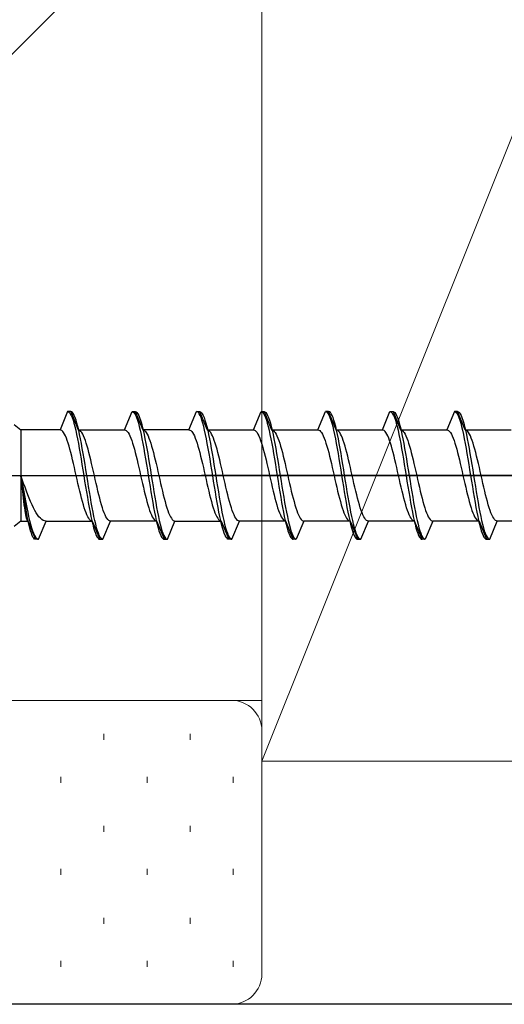
# Model space of a CAD drawing. Extents: x 0 to 1050, y 0 to 1583.
# Drawn here: x 126 to 141, y 1315 to 1348 of the extents above; entities that cross this region are included whole.
import ezdxf

# ---------------------------------------------------------------- set-up
doc = ezdxf.new("R2010")
doc.units = 0
for name, color, linetype, lineweight in [('YKK_11E', 7, 'CONTINUOUS', 13), ('YKK_13', 4, 'CONTINUOUS', 30), ('YSS_K', 3, 'CONTINUOUS', 13)]:
    doc.layers.add(name, color=color, linetype=linetype, lineweight=lineweight)

msp = doc.modelspace()

# ---------------------------------------------------------------- linework, layer by layer
at = {"layer": 'YKK_11E', "color": 4, "linetype": 'ByBlock', "lineweight": -2, "ltscale": 0.5}
msp.add_line((183.7, 1315.398), (116.5, 1315.398), dxfattribs=at)
at = {"layer": 'YKK_13', "linetype": 'ByBlock', "lineweight": -2, "ltscale": 0.5}
for p, q in [((127.113, 1334.898), (126.864, 1334.298)), ((127.113, 1334.898), (127.142, 1334.89)), ((127.213, 1334.898), (127.113, 1334.898)), ((127.142, 1334.89), (127.172, 1334.866)), ((127.172, 1334.866), (127.201, 1334.827)), ((127.201, 1334.827), (127.231, 1334.772)), ((127.242, 1334.89), (127.213, 1334.898)), ((127.213, 1334.898), (127.462, 1334.298)), ((127.231, 1334.772), (127.26, 1334.702)), ((127.272, 1334.866), (127.242, 1334.89)), ((127.301, 1334.827), (127.272, 1334.866)), ((127.331, 1334.772), (127.301, 1334.827)), ((127.36, 1334.702), (127.331, 1334.772)), ((128.984, 1334.298), (129.233, 1334.898)), ((129.233, 1334.898), (129.333, 1334.898)), ((129.233, 1334.898), (129.262, 1334.89)), ((129.262, 1334.89), (129.292, 1334.866)), ((129.292, 1334.866), (129.321, 1334.827)), ((129.321, 1334.827), (129.351, 1334.772)), ((129.333, 1334.898), (129.582, 1334.298)), ((129.333, 1334.898), (129.362, 1334.89)), ((129.351, 1334.772), (129.38, 1334.702)), ((129.362, 1334.89), (129.392, 1334.866)), ((129.392, 1334.866), (129.421, 1334.827)), ((129.421, 1334.827), (129.451, 1334.772)), ((129.451, 1334.772), (129.48, 1334.702)), ((131.104, 1334.298), (131.353, 1334.898)), ((131.382, 1334.89), (131.353, 1334.898)), ((131.353, 1334.898), (131.453, 1334.898)), ((131.412, 1334.866), (131.382, 1334.89)), ((131.441, 1334.827), (131.412, 1334.866)), ((131.471, 1334.772), (131.441, 1334.827)), ((131.453, 1334.898), (131.482, 1334.89)), ((131.453, 1334.898), (131.702, 1334.298)), ((131.5, 1334.702), (131.471, 1334.772)), ((131.482, 1334.89), (131.512, 1334.866)), ((131.512, 1334.866), (131.541, 1334.827)), ((131.541, 1334.827), (131.571, 1334.772)), ((131.571, 1334.772), (131.6, 1334.702)), ((133.224, 1334.298), (133.473, 1334.898)), ((133.473, 1334.898), (133.573, 1334.898)), ((133.473, 1334.898), (133.502, 1334.89)), ((133.502, 1334.89), (133.532, 1334.866)), ((133.532, 1334.866), (133.561, 1334.827)), ((133.561, 1334.827), (133.591, 1334.772)), ((133.573, 1334.898), (133.822, 1334.298)), ((133.573, 1334.898), (133.602, 1334.89)), ((133.591, 1334.772), (133.62, 1334.702)), ((133.602, 1334.89), (133.632, 1334.866)), ((133.632, 1334.866), (133.661, 1334.827)), ((133.661, 1334.827), (133.691, 1334.772)), ((133.691, 1334.772), (133.72, 1334.702)), ((135.344, 1334.298), (135.593, 1334.898)), ((135.693, 1334.898), (135.593, 1334.898)), ((135.593, 1334.898), (135.622, 1334.89)), ((135.622, 1334.89), (135.652, 1334.866)), ((135.652, 1334.866), (135.681, 1334.827)), ((135.681, 1334.827), (135.711, 1334.772)), ((135.942, 1334.298), (135.693, 1334.898)), ((135.722, 1334.89), (135.693, 1334.898)), ((135.711, 1334.772), (135.74, 1334.702)), ((135.752, 1334.866), (135.722, 1334.89)), ((135.781, 1334.827), (135.752, 1334.866)), ((135.811, 1334.772), (135.781, 1334.827)), ((135.84, 1334.702), (135.811, 1334.772)), ((137.464, 1334.298), (137.713, 1334.898)), ((137.713, 1334.898), (137.813, 1334.898)), ((137.713, 1334.898), (137.742, 1334.89)), ((137.742, 1334.89), (137.772, 1334.866)), ((137.772, 1334.866), (137.801, 1334.827)), ((137.801, 1334.827), (137.831, 1334.772)), ((137.813, 1334.898), (138.062, 1334.298)), ((137.813, 1334.898), (137.842, 1334.89)), ((137.831, 1334.772), (137.86, 1334.702)), ((137.842, 1334.89), (137.872, 1334.866)), ((137.872, 1334.866), (137.901, 1334.827)), ((137.901, 1334.827), (137.931, 1334.772)), ((137.931, 1334.772), (137.96, 1334.702)), ((139.833, 1334.898), (139.584, 1334.298)), ((139.933, 1334.898), (139.833, 1334.898)), ((139.833, 1334.898), (139.862, 1334.89)), ((139.862, 1334.89), (139.892, 1334.866)), ((139.892, 1334.866), (139.921, 1334.827)), ((139.921, 1334.827), (139.951, 1334.772)), ((140.182, 1334.298), (139.933, 1334.898)), ((139.933, 1334.898), (139.962, 1334.89)), ((139.951, 1334.772), (139.98, 1334.702)), ((139.962, 1334.89), (139.992, 1334.866)), ((139.992, 1334.866), (140.021, 1334.827)), ((140.021, 1334.827), (140.051, 1334.772)), ((140.051, 1334.772), (140.08, 1334.702)), ((125.35, 1334.473), (125.573, 1334.298)), ((127.26, 1334.702), (127.29, 1334.617)), ((127.29, 1334.617), (127.319, 1334.519)), ((127.319, 1334.519), (127.349, 1334.407)), ((127.349, 1334.407), (127.378, 1334.283)), ((127.39, 1334.617), (127.36, 1334.702)), ((127.419, 1334.519), (127.39, 1334.617)), ((127.449, 1334.407), (127.419, 1334.519)), ((127.478, 1334.283), (127.449, 1334.407)), ((129.38, 1334.702), (129.41, 1334.617)), ((129.41, 1334.617), (129.439, 1334.519)), ((129.439, 1334.519), (129.469, 1334.407)), ((129.469, 1334.407), (129.498, 1334.283)), ((129.48, 1334.702), (129.51, 1334.617)), ((129.51, 1334.617), (129.539, 1334.519)), ((129.539, 1334.519), (129.569, 1334.407)), ((129.569, 1334.407), (129.598, 1334.283)), ((131.53, 1334.617), (131.5, 1334.702)), ((131.559, 1334.519), (131.53, 1334.617)), ((131.589, 1334.407), (131.559, 1334.519)), ((131.618, 1334.283), (131.589, 1334.407)), ((131.6, 1334.702), (131.63, 1334.617)), ((131.63, 1334.617), (131.659, 1334.519)), ((131.659, 1334.519), (131.689, 1334.407)), ((131.689, 1334.407), (131.718, 1334.283)), ((133.62, 1334.702), (133.65, 1334.617)), ((133.65, 1334.617), (133.679, 1334.519)), ((133.679, 1334.519), (133.709, 1334.407)), ((133.709, 1334.407), (133.738, 1334.283)), ((133.72, 1334.702), (133.75, 1334.617)), ((133.75, 1334.617), (133.779, 1334.519)), ((133.779, 1334.519), (133.809, 1334.407)), ((133.809, 1334.407), (133.838, 1334.283)), ((135.74, 1334.702), (135.77, 1334.617)), ((135.77, 1334.617), (135.799, 1334.519)), ((135.799, 1334.519), (135.829, 1334.407)), ((135.829, 1334.407), (135.858, 1334.283)), ((135.87, 1334.617), (135.84, 1334.702)), ((135.899, 1334.519), (135.87, 1334.617)), ((135.929, 1334.407), (135.899, 1334.519)), ((135.958, 1334.283), (135.929, 1334.407)), ((137.86, 1334.702), (137.89, 1334.617)), ((137.89, 1334.617), (137.919, 1334.519)), ((137.919, 1334.519), (137.949, 1334.407)), ((137.949, 1334.407), (137.978, 1334.283)), ((137.96, 1334.702), (137.99, 1334.617)), ((137.99, 1334.617), (138.019, 1334.519)), ((138.019, 1334.519), (138.049, 1334.407)), ((138.049, 1334.407), (138.078, 1334.283)), ((139.98, 1334.702), (140.01, 1334.617)), ((140.01, 1334.617), (140.039, 1334.519)), ((140.039, 1334.519), (140.069, 1334.407)), ((140.069, 1334.407), (140.098, 1334.283)), ((140.08, 1334.702), (140.11, 1334.617)), ((140.11, 1334.617), (140.139, 1334.519)), ((140.139, 1334.519), (140.169, 1334.407)), ((140.169, 1334.407), (140.198, 1334.283)), ((126.864, 1334.298), (125.573, 1334.298)), ((125.573, 1334.298), (125.573, 1331.298)), ((126.894, 1334.293), (126.864, 1334.298)), ((126.923, 1334.276), (126.894, 1334.293)), ((126.953, 1334.247), (126.923, 1334.276)), ((126.982, 1334.208), (126.953, 1334.247)), ((127.012, 1334.158), (126.982, 1334.208)), ((127.041, 1334.097), (127.012, 1334.158)), ((127.071, 1334.027), (127.041, 1334.097)), ((127.378, 1334.283), (127.407, 1334.148)), ((127.407, 1334.148), (127.437, 1334.003)), ((127.491, 1334.293), (127.462, 1334.298)), ((127.462, 1334.298), (128.984, 1334.298)), ((127.507, 1334.148), (127.478, 1334.283)), ((127.52, 1334.276), (127.491, 1334.293)), ((127.537, 1334.003), (127.507, 1334.148)), ((127.55, 1334.247), (127.52, 1334.276)), ((127.579, 1334.208), (127.55, 1334.247)), ((127.609, 1334.158), (127.579, 1334.208)), ((127.638, 1334.097), (127.609, 1334.158)), ((127.668, 1334.027), (127.638, 1334.097)), ((128.984, 1334.298), (129.014, 1334.293)), ((129.014, 1334.293), (129.043, 1334.276)), ((129.043, 1334.276), (129.073, 1334.247)), ((129.073, 1334.247), (129.102, 1334.208)), ((129.102, 1334.208), (129.132, 1334.158)), ((129.132, 1334.158), (129.161, 1334.097)), ((129.161, 1334.097), (129.191, 1334.027)), ((129.498, 1334.283), (129.527, 1334.148)), ((129.527, 1334.148), (129.557, 1334.003)), ((129.582, 1334.298), (129.611, 1334.293)), ((131.104, 1334.298), (129.582, 1334.298)), ((129.598, 1334.283), (129.627, 1334.148)), ((129.611, 1334.293), (129.64, 1334.276)), ((129.627, 1334.148), (129.657, 1334.003)), ((129.64, 1334.276), (129.67, 1334.247)), ((129.67, 1334.247), (129.699, 1334.208)), ((129.699, 1334.208), (129.729, 1334.158)), ((129.729, 1334.158), (129.758, 1334.097)), ((129.758, 1334.097), (129.788, 1334.027)), ((131.104, 1334.298), (131.134, 1334.293)), ((131.134, 1334.293), (131.163, 1334.276)), ((131.163, 1334.276), (131.193, 1334.247)), ((131.193, 1334.247), (131.222, 1334.208)), ((131.222, 1334.208), (131.252, 1334.158)), ((131.252, 1334.158), (131.281, 1334.097)), ((131.281, 1334.097), (131.311, 1334.027)), ((131.647, 1334.148), (131.618, 1334.283)), ((131.677, 1334.003), (131.647, 1334.148)), ((131.702, 1334.298), (133.224, 1334.298)), ((131.731, 1334.293), (131.702, 1334.298)), ((131.718, 1334.283), (131.747, 1334.148)), ((131.76, 1334.276), (131.731, 1334.293)), ((131.747, 1334.148), (131.777, 1334.003)), ((131.79, 1334.247), (131.76, 1334.276)), ((131.819, 1334.208), (131.79, 1334.247)), ((131.849, 1334.158), (131.819, 1334.208)), ((131.878, 1334.097), (131.849, 1334.158)), ((131.908, 1334.027), (131.878, 1334.097)), ((133.224, 1334.298), (133.254, 1334.293)), ((133.254, 1334.293), (133.283, 1334.276)), ((133.283, 1334.276), (133.313, 1334.247)), ((133.313, 1334.247), (133.342, 1334.208)), ((133.342, 1334.208), (133.372, 1334.158)), ((133.372, 1334.158), (133.401, 1334.097)), ((133.401, 1334.097), (133.431, 1334.027)), ((133.738, 1334.283), (133.767, 1334.148)), ((133.767, 1334.148), (133.797, 1334.003)), ((133.822, 1334.298), (135.344, 1334.298)), ((133.822, 1334.298), (133.851, 1334.293)), ((133.838, 1334.283), (133.867, 1334.148)), ((133.851, 1334.293), (133.88, 1334.276)), ((133.867, 1334.148), (133.897, 1334.003)), ((133.88, 1334.276), (133.91, 1334.247)), ((133.91, 1334.247), (133.939, 1334.208)), ((133.939, 1334.208), (133.969, 1334.158)), ((133.969, 1334.158), (133.998, 1334.097)), ((133.998, 1334.097), (134.028, 1334.027)), ((135.344, 1334.298), (135.374, 1334.293)), ((135.374, 1334.293), (135.403, 1334.276)), ((135.403, 1334.276), (135.433, 1334.247)), ((135.433, 1334.247), (135.462, 1334.208)), ((135.462, 1334.208), (135.492, 1334.158)), ((135.492, 1334.158), (135.521, 1334.097)), ((135.521, 1334.097), (135.551, 1334.027)), ((135.858, 1334.283), (135.887, 1334.148)), ((135.887, 1334.148), (135.917, 1334.003)), ((135.971, 1334.293), (135.942, 1334.298)), ((135.942, 1334.298), (137.464, 1334.298)), ((135.987, 1334.148), (135.958, 1334.283)), ((136, 1334.276), (135.971, 1334.293)), ((136.017, 1334.003), (135.987, 1334.148)), ((136.03, 1334.247), (136, 1334.276)), ((136.059, 1334.208), (136.03, 1334.247)), ((136.089, 1334.158), (136.059, 1334.208)), ((136.118, 1334.097), (136.089, 1334.158)), ((136.148, 1334.027), (136.118, 1334.097)), ((137.494, 1334.293), (137.464, 1334.298)), ((137.523, 1334.276), (137.494, 1334.293)), ((137.553, 1334.247), (137.523, 1334.276)), ((137.582, 1334.208), (137.553, 1334.247)), ((137.612, 1334.158), (137.582, 1334.208)), ((137.641, 1334.097), (137.612, 1334.158)), ((137.671, 1334.027), (137.641, 1334.097)), ((137.978, 1334.283), (138.007, 1334.148)), ((138.007, 1334.148), (138.037, 1334.003)), ((138.062, 1334.298), (138.091, 1334.293)), ((138.062, 1334.298), (139.584, 1334.298)), ((138.078, 1334.283), (138.107, 1334.148)), ((138.091, 1334.293), (138.12, 1334.276)), ((138.107, 1334.148), (138.137, 1334.003)), ((138.12, 1334.276), (138.15, 1334.247)), ((138.15, 1334.247), (138.179, 1334.208)), ((138.179, 1334.208), (138.209, 1334.158)), ((138.209, 1334.158), (138.238, 1334.097)), ((138.238, 1334.097), (138.268, 1334.027)), ((139.584, 1334.298), (139.614, 1334.293)), ((139.614, 1334.293), (139.643, 1334.276)), ((139.643, 1334.276), (139.673, 1334.247)), ((139.673, 1334.247), (139.702, 1334.208)), ((139.702, 1334.208), (139.732, 1334.158)), ((139.732, 1334.158), (139.761, 1334.097)), ((139.761, 1334.097), (139.791, 1334.027)), ((140.098, 1334.283), (140.127, 1334.148)), ((140.127, 1334.148), (140.157, 1334.003)), ((140.211, 1334.293), (140.182, 1334.298)), ((140.182, 1334.298), (141.704, 1334.298)), ((140.198, 1334.283), (140.227, 1334.148)), ((140.24, 1334.276), (140.211, 1334.293)), ((140.227, 1334.148), (140.257, 1334.003)), ((140.27, 1334.247), (140.24, 1334.276)), ((140.299, 1334.208), (140.27, 1334.247)), ((140.329, 1334.158), (140.299, 1334.208)), ((140.358, 1334.097), (140.329, 1334.158)), ((140.388, 1334.027), (140.358, 1334.097)), ((127.1, 1333.947), (127.071, 1334.027)), ((127.129, 1333.859), (127.1, 1333.947)), ((127.159, 1333.763), (127.129, 1333.859)), ((127.188, 1333.659), (127.159, 1333.763)), ((127.437, 1334.003), (127.466, 1333.848)), ((127.466, 1333.848), (127.496, 1333.686)), ((127.566, 1333.848), (127.537, 1334.003)), ((127.596, 1333.686), (127.566, 1333.848)), ((127.697, 1333.947), (127.668, 1334.027)), ((127.727, 1333.859), (127.697, 1333.947)), ((127.756, 1333.763), (127.727, 1333.859)), ((127.785, 1333.659), (127.756, 1333.763)), ((129.191, 1334.027), (129.22, 1333.947)), ((129.22, 1333.947), (129.249, 1333.859)), ((129.249, 1333.859), (129.279, 1333.763)), ((129.279, 1333.763), (129.308, 1333.659)), ((129.557, 1334.003), (129.586, 1333.848)), ((129.586, 1333.848), (129.616, 1333.686)), ((129.657, 1334.003), (129.686, 1333.848)), ((129.686, 1333.848), (129.716, 1333.686)), ((129.788, 1334.027), (129.817, 1333.947)), ((129.817, 1333.947), (129.847, 1333.859)), ((129.847, 1333.859), (129.876, 1333.763)), ((129.876, 1333.763), (129.905, 1333.659)), ((131.311, 1334.027), (131.34, 1333.947)), ((131.34, 1333.947), (131.369, 1333.859)), ((131.369, 1333.859), (131.399, 1333.763)), ((131.399, 1333.763), (131.428, 1333.659)), ((131.706, 1333.848), (131.677, 1334.003)), ((131.736, 1333.686), (131.706, 1333.848)), ((131.777, 1334.003), (131.806, 1333.848)), ((131.806, 1333.848), (131.836, 1333.686)), ((131.937, 1333.947), (131.908, 1334.027)), ((131.967, 1333.859), (131.937, 1333.947)), ((131.996, 1333.763), (131.967, 1333.859)), ((132.025, 1333.659), (131.996, 1333.763)), ((133.431, 1334.027), (133.46, 1333.947)), ((133.46, 1333.947), (133.489, 1333.859)), ((133.489, 1333.859), (133.519, 1333.763)), ((133.519, 1333.763), (133.548, 1333.659)), ((133.797, 1334.003), (133.826, 1333.848)), ((133.826, 1333.848), (133.856, 1333.686)), ((133.897, 1334.003), (133.926, 1333.848)), ((133.926, 1333.848), (133.956, 1333.686)), ((134.028, 1334.027), (134.057, 1333.947)), ((134.057, 1333.947), (134.087, 1333.859)), ((134.087, 1333.859), (134.116, 1333.763)), ((134.116, 1333.763), (134.145, 1333.659)), ((135.551, 1334.027), (135.58, 1333.947)), ((135.58, 1333.947), (135.609, 1333.859)), ((135.609, 1333.859), (135.639, 1333.763)), ((135.639, 1333.763), (135.668, 1333.659)), ((135.917, 1334.003), (135.946, 1333.848)), ((135.946, 1333.848), (135.976, 1333.686)), ((136.046, 1333.848), (136.017, 1334.003)), ((136.076, 1333.686), (136.046, 1333.848)), ((136.177, 1333.947), (136.148, 1334.027)), ((136.207, 1333.859), (136.177, 1333.947)), ((136.236, 1333.763), (136.207, 1333.859)), ((136.265, 1333.659), (136.236, 1333.763)), ((137.7, 1333.947), (137.671, 1334.027)), ((137.729, 1333.859), (137.7, 1333.947)), ((137.759, 1333.763), (137.729, 1333.859)), ((137.788, 1333.659), (137.759, 1333.763)), ((138.037, 1334.003), (138.066, 1333.848)), ((138.066, 1333.848), (138.096, 1333.686)), ((138.137, 1334.003), (138.166, 1333.848)), ((138.166, 1333.848), (138.196, 1333.686)), ((138.268, 1334.027), (138.297, 1333.947)), ((138.297, 1333.947), (138.327, 1333.859)), ((138.327, 1333.859), (138.356, 1333.763)), ((138.356, 1333.763), (138.385, 1333.659)), ((139.791, 1334.027), (139.82, 1333.947)), ((139.82, 1333.947), (139.849, 1333.859)), ((139.849, 1333.859), (139.879, 1333.763)), ((139.879, 1333.763), (139.908, 1333.659)), ((140.157, 1334.003), (140.186, 1333.848)), ((140.186, 1333.848), (140.216, 1333.686)), ((140.257, 1334.003), (140.286, 1333.848)), ((140.286, 1333.848), (140.316, 1333.686)), ((140.417, 1333.947), (140.388, 1334.027)), ((140.447, 1333.859), (140.417, 1333.947)), ((140.476, 1333.763), (140.447, 1333.859)), ((140.505, 1333.659), (140.476, 1333.763)), ((127.218, 1333.548), (127.188, 1333.659)), ((127.247, 1333.432), (127.218, 1333.548)), ((127.277, 1333.311), (127.247, 1333.432)), ((127.496, 1333.686), (127.525, 1333.517)), ((127.525, 1333.517), (127.555, 1333.342)), ((127.625, 1333.517), (127.596, 1333.686)), ((127.655, 1333.342), (127.625, 1333.517)), ((127.815, 1333.548), (127.785, 1333.659)), ((127.844, 1333.432), (127.815, 1333.548)), ((127.874, 1333.311), (127.844, 1333.432)), ((129.308, 1333.659), (129.338, 1333.548)), ((129.338, 1333.548), (129.367, 1333.432)), ((129.367, 1333.432), (129.397, 1333.311)), ((129.616, 1333.686), (129.645, 1333.517)), ((129.645, 1333.517), (129.675, 1333.342)), ((129.716, 1333.686), (129.745, 1333.517)), ((129.745, 1333.517), (129.775, 1333.342)), ((129.905, 1333.659), (129.935, 1333.548)), ((129.935, 1333.548), (129.964, 1333.432)), ((129.964, 1333.432), (129.994, 1333.311)), ((131.428, 1333.659), (131.458, 1333.548)), ((131.458, 1333.548), (131.487, 1333.432)), ((131.487, 1333.432), (131.517, 1333.311)), ((131.765, 1333.517), (131.736, 1333.686)), ((131.795, 1333.342), (131.765, 1333.517)), ((131.836, 1333.686), (131.865, 1333.517)), ((131.865, 1333.517), (131.895, 1333.342)), ((132.055, 1333.548), (132.025, 1333.659)), ((132.084, 1333.432), (132.055, 1333.548)), ((132.114, 1333.311), (132.084, 1333.432)), ((133.548, 1333.659), (133.578, 1333.548)), ((133.578, 1333.548), (133.607, 1333.432)), ((133.607, 1333.432), (133.637, 1333.311)), ((133.856, 1333.686), (133.885, 1333.517)), ((133.885, 1333.517), (133.915, 1333.342)), ((133.956, 1333.686), (133.985, 1333.517)), ((133.985, 1333.517), (134.015, 1333.342)), ((134.145, 1333.659), (134.175, 1333.548)), ((134.175, 1333.548), (134.204, 1333.432)), ((134.204, 1333.432), (134.234, 1333.311)), ((135.668, 1333.659), (135.698, 1333.548)), ((135.698, 1333.548), (135.727, 1333.432)), ((135.727, 1333.432), (135.757, 1333.311)), ((135.976, 1333.686), (136.005, 1333.517)), ((136.005, 1333.517), (136.035, 1333.342)), ((136.105, 1333.517), (136.076, 1333.686)), ((136.135, 1333.342), (136.105, 1333.517)), ((136.295, 1333.548), (136.265, 1333.659)), ((136.324, 1333.432), (136.295, 1333.548)), ((136.354, 1333.311), (136.324, 1333.432)), ((137.818, 1333.548), (137.788, 1333.659)), ((137.847, 1333.432), (137.818, 1333.548)), ((137.877, 1333.311), (137.847, 1333.432)), ((138.096, 1333.686), (138.125, 1333.517)), ((138.125, 1333.517), (138.155, 1333.342)), ((138.196, 1333.686), (138.225, 1333.517)), ((138.225, 1333.517), (138.255, 1333.342)), ((138.385, 1333.659), (138.415, 1333.548)), ((138.415, 1333.548), (138.444, 1333.432)), ((138.444, 1333.432), (138.474, 1333.311)), ((139.908, 1333.659), (139.938, 1333.548)), ((139.938, 1333.548), (139.967, 1333.432)), ((139.967, 1333.432), (139.997, 1333.311)), ((140.216, 1333.686), (140.245, 1333.517)), ((140.245, 1333.517), (140.275, 1333.342)), ((140.316, 1333.686), (140.345, 1333.517)), ((140.345, 1333.517), (140.375, 1333.342)), ((140.535, 1333.548), (140.505, 1333.659)), ((140.564, 1333.432), (140.535, 1333.548)), ((140.594, 1333.311), (140.564, 1333.432)), ((127.306, 1333.187), (127.277, 1333.311)), ((127.336, 1333.059), (127.306, 1333.187)), ((127.555, 1333.342), (127.584, 1333.163)), ((127.584, 1333.163), (127.614, 1332.981)), ((127.684, 1333.163), (127.655, 1333.342)), ((127.714, 1332.981), (127.684, 1333.163)), ((127.903, 1333.187), (127.874, 1333.311)), ((127.933, 1333.059), (127.903, 1333.187)), ((129.397, 1333.311), (129.426, 1333.187)), ((129.426, 1333.187), (129.456, 1333.059)), ((129.675, 1333.342), (129.704, 1333.163)), ((129.704, 1333.163), (129.734, 1332.981)), ((129.775, 1333.342), (129.804, 1333.163)), ((129.804, 1333.163), (129.834, 1332.981)), ((129.994, 1333.311), (130.023, 1333.187)), ((130.023, 1333.187), (130.053, 1333.059)), ((131.517, 1333.311), (131.546, 1333.187)), ((131.546, 1333.187), (131.576, 1333.059)), ((131.824, 1333.163), (131.795, 1333.342)), ((131.854, 1332.981), (131.824, 1333.163)), ((131.895, 1333.342), (131.924, 1333.163)), ((131.924, 1333.163), (131.954, 1332.981)), ((132.143, 1333.187), (132.114, 1333.311)), ((132.173, 1333.059), (132.143, 1333.187)), ((133.637, 1333.311), (133.666, 1333.187)), ((133.666, 1333.187), (133.696, 1333.059)), ((133.915, 1333.342), (133.944, 1333.163)), ((133.944, 1333.163), (133.974, 1332.981)), ((134.015, 1333.342), (134.044, 1333.163)), ((134.044, 1333.163), (134.074, 1332.981)), ((134.234, 1333.311), (134.263, 1333.187)), ((134.263, 1333.187), (134.293, 1333.059)), ((135.757, 1333.311), (135.786, 1333.187)), ((135.786, 1333.187), (135.816, 1333.059)), ((136.035, 1333.342), (136.064, 1333.163)), ((136.064, 1333.163), (136.094, 1332.981)), ((136.164, 1333.163), (136.135, 1333.342)), ((136.194, 1332.981), (136.164, 1333.163)), ((136.383, 1333.187), (136.354, 1333.311)), ((136.413, 1333.059), (136.383, 1333.187)), ((137.906, 1333.187), (137.877, 1333.311)), ((137.936, 1333.059), (137.906, 1333.187)), ((138.155, 1333.342), (138.184, 1333.163)), ((138.184, 1333.163), (138.214, 1332.981)), ((138.255, 1333.342), (138.284, 1333.163)), ((138.284, 1333.163), (138.314, 1332.981)), ((138.474, 1333.311), (138.503, 1333.187)), ((138.503, 1333.187), (138.533, 1333.059)), ((139.997, 1333.311), (140.026, 1333.187)), ((140.026, 1333.187), (140.056, 1333.059)), ((140.275, 1333.342), (140.304, 1333.163)), ((140.304, 1333.163), (140.334, 1332.981)), ((140.375, 1333.342), (140.404, 1333.163)), ((140.404, 1333.163), (140.434, 1332.981)), ((140.623, 1333.187), (140.594, 1333.311)), ((140.653, 1333.059), (140.623, 1333.187)), ((125.6, 1332.615), (125.573, 1332.798)), ((125.573, 1332.798), (125.586, 1332.668)), ((125.573, 1332.798), (125.605, 1332.615)), ((125.619, 1332.668), (125.573, 1332.798)), ((127.365, 1332.929), (127.336, 1333.059)), ((127.394, 1332.798), (127.365, 1332.929)), ((127.424, 1332.668), (127.394, 1332.798)), ((127.614, 1332.981), (127.643, 1332.798)), ((127.643, 1332.798), (127.672, 1332.615)), ((127.743, 1332.798), (127.714, 1332.981)), ((127.772, 1332.615), (127.743, 1332.798)), ((127.962, 1332.929), (127.933, 1333.059)), ((127.992, 1332.798), (127.962, 1332.929)), ((128.021, 1332.668), (127.992, 1332.798)), ((129.456, 1333.059), (129.485, 1332.929)), ((129.485, 1332.929), (129.514, 1332.798)), ((129.514, 1332.798), (129.544, 1332.668)), ((129.734, 1332.981), (129.763, 1332.798)), ((129.763, 1332.798), (129.792, 1332.615)), ((129.834, 1332.981), (129.863, 1332.798)), ((129.863, 1332.798), (129.892, 1332.615)), ((130.053, 1333.059), (130.082, 1332.929)), ((130.082, 1332.929), (130.112, 1332.798)), ((130.112, 1332.798), (130.141, 1332.668)), ((131.576, 1333.059), (131.605, 1332.929)), ((131.605, 1332.929), (131.634, 1332.798)), ((131.634, 1332.798), (131.664, 1332.668)), ((131.883, 1332.798), (131.854, 1332.981)), ((131.912, 1332.615), (131.883, 1332.798)), ((131.954, 1332.981), (131.983, 1332.798)), ((131.983, 1332.798), (132.012, 1332.615)), ((132.202, 1332.929), (132.173, 1333.059)), ((132.232, 1332.798), (132.202, 1332.929)), ((132.261, 1332.668), (132.232, 1332.798)), ((133.696, 1333.059), (133.725, 1332.929)), ((133.725, 1332.929), (133.754, 1332.798)), ((133.754, 1332.798), (133.784, 1332.668)), ((133.974, 1332.981), (134.003, 1332.798)), ((134.003, 1332.798), (134.032, 1332.615)), ((134.074, 1332.981), (134.103, 1332.798)), ((134.103, 1332.798), (134.132, 1332.615)), ((134.293, 1333.059), (134.322, 1332.929)), ((134.322, 1332.929), (134.352, 1332.798)), ((134.352, 1332.798), (134.381, 1332.668)), ((135.816, 1333.059), (135.845, 1332.929)), ((135.845, 1332.929), (135.874, 1332.798)), ((135.874, 1332.798), (135.904, 1332.668)), ((136.094, 1332.981), (136.123, 1332.798)), ((136.123, 1332.798), (136.152, 1332.615)), ((136.223, 1332.798), (136.194, 1332.981)), ((136.252, 1332.615), (136.223, 1332.798)), ((136.442, 1332.929), (136.413, 1333.059)), ((136.472, 1332.798), (136.442, 1332.929)), ((136.501, 1332.668), (136.472, 1332.798)), ((137.965, 1332.929), (137.936, 1333.059)), ((137.994, 1332.798), (137.965, 1332.929)), ((138.024, 1332.668), (137.994, 1332.798)), ((138.214, 1332.981), (138.243, 1332.798)), ((138.243, 1332.798), (138.272, 1332.615)), ((138.314, 1332.981), (138.343, 1332.798)), ((138.343, 1332.798), (138.372, 1332.615)), ((138.533, 1333.059), (138.562, 1332.929)), ((138.562, 1332.929), (138.592, 1332.798)), ((138.592, 1332.798), (138.621, 1332.668)), ((140.056, 1333.059), (140.085, 1332.929)), ((140.085, 1332.929), (140.114, 1332.798)), ((140.114, 1332.798), (140.144, 1332.668)), ((140.334, 1332.981), (140.363, 1332.798)), ((140.363, 1332.798), (140.392, 1332.615)), ((140.434, 1332.981), (140.463, 1332.798)), ((140.463, 1332.798), (140.492, 1332.615)), ((140.682, 1332.929), (140.653, 1333.059)), ((140.712, 1332.798), (140.682, 1332.929)), ((140.741, 1332.668), (140.712, 1332.798)), ((125.586, 1332.668), (125.599, 1332.538)), ((125.599, 1332.538), (125.612, 1332.41)), ((125.626, 1332.434), (125.6, 1332.615)), ((125.605, 1332.615), (125.637, 1332.434)), ((125.665, 1332.538), (125.619, 1332.668)), ((125.711, 1332.41), (125.665, 1332.538)), ((127.453, 1332.538), (127.424, 1332.668)), ((127.483, 1332.41), (127.453, 1332.538)), ((127.672, 1332.615), (127.702, 1332.434)), ((127.802, 1332.434), (127.772, 1332.615)), ((128.05, 1332.538), (128.021, 1332.668)), ((128.08, 1332.41), (128.05, 1332.538)), ((129.544, 1332.668), (129.573, 1332.538)), ((129.573, 1332.538), (129.603, 1332.41)), ((129.792, 1332.615), (129.822, 1332.434)), ((129.892, 1332.615), (129.922, 1332.434)), ((130.141, 1332.668), (130.17, 1332.538)), ((130.17, 1332.538), (130.2, 1332.41)), ((131.664, 1332.668), (131.693, 1332.538)), ((131.693, 1332.538), (131.723, 1332.41)), ((131.942, 1332.434), (131.912, 1332.615)), ((132.012, 1332.615), (132.042, 1332.434)), ((132.29, 1332.538), (132.261, 1332.668)), ((132.32, 1332.41), (132.29, 1332.538)), ((133.784, 1332.668), (133.813, 1332.538)), ((133.813, 1332.538), (133.843, 1332.41)), ((134.032, 1332.615), (134.062, 1332.434)), ((134.132, 1332.615), (134.162, 1332.434)), ((134.381, 1332.668), (134.41, 1332.538)), ((134.41, 1332.538), (134.44, 1332.41)), ((135.904, 1332.668), (135.933, 1332.538)), ((135.933, 1332.538), (135.963, 1332.41)), ((136.152, 1332.615), (136.182, 1332.434)), ((136.282, 1332.434), (136.252, 1332.615)), ((136.53, 1332.538), (136.501, 1332.668)), ((136.56, 1332.41), (136.53, 1332.538)), ((138.053, 1332.538), (138.024, 1332.668)), ((138.083, 1332.41), (138.053, 1332.538)), ((138.272, 1332.615), (138.302, 1332.434)), ((138.372, 1332.615), (138.402, 1332.434)), ((138.621, 1332.668), (138.65, 1332.538)), ((138.65, 1332.538), (138.68, 1332.41)), ((140.144, 1332.668), (140.173, 1332.538)), ((140.173, 1332.538), (140.203, 1332.41)), ((140.392, 1332.615), (140.422, 1332.434)), ((140.492, 1332.615), (140.522, 1332.434)), ((140.77, 1332.538), (140.741, 1332.668)), ((140.8, 1332.41), (140.77, 1332.538)), ((125.612, 1332.41), (125.624, 1332.285)), ((125.624, 1332.285), (125.637, 1332.164)), ((125.653, 1332.255), (125.626, 1332.434)), ((125.637, 1332.434), (125.67, 1332.255)), ((125.637, 1332.164), (125.65, 1332.048)), ((125.68, 1332.08), (125.653, 1332.255)), ((125.67, 1332.255), (125.702, 1332.08)), ((125.757, 1332.285), (125.711, 1332.41)), ((125.803, 1332.164), (125.757, 1332.285)), ((125.849, 1332.048), (125.803, 1332.164)), ((127.512, 1332.285), (127.483, 1332.41)), ((127.542, 1332.164), (127.512, 1332.285)), ((127.571, 1332.048), (127.542, 1332.164)), ((127.702, 1332.434), (127.731, 1332.255)), ((127.731, 1332.255), (127.761, 1332.08)), ((127.831, 1332.255), (127.802, 1332.434)), ((127.861, 1332.08), (127.831, 1332.255)), ((128.109, 1332.285), (128.08, 1332.41)), ((128.139, 1332.164), (128.109, 1332.285)), ((128.168, 1332.048), (128.139, 1332.164)), ((129.603, 1332.41), (129.632, 1332.285)), ((129.632, 1332.285), (129.662, 1332.164)), ((129.662, 1332.164), (129.691, 1332.048)), ((129.822, 1332.434), (129.851, 1332.255)), ((129.851, 1332.255), (129.881, 1332.08)), ((129.922, 1332.434), (129.951, 1332.255)), ((129.951, 1332.255), (129.981, 1332.08)), ((130.2, 1332.41), (130.229, 1332.285)), ((130.229, 1332.285), (130.259, 1332.164)), ((130.259, 1332.164), (130.288, 1332.048)), ((131.723, 1332.41), (131.752, 1332.285)), ((131.752, 1332.285), (131.782, 1332.164)), ((131.782, 1332.164), (131.811, 1332.048)), ((131.971, 1332.255), (131.942, 1332.434)), ((132.001, 1332.08), (131.971, 1332.255)), ((132.042, 1332.434), (132.071, 1332.255)), ((132.071, 1332.255), (132.101, 1332.08)), ((132.349, 1332.285), (132.32, 1332.41)), ((132.379, 1332.164), (132.349, 1332.285)), ((132.408, 1332.048), (132.379, 1332.164)), ((133.843, 1332.41), (133.872, 1332.285)), ((133.872, 1332.285), (133.902, 1332.164)), ((133.902, 1332.164), (133.931, 1332.048)), ((134.062, 1332.434), (134.091, 1332.255)), ((134.091, 1332.255), (134.121, 1332.08)), ((134.162, 1332.434), (134.191, 1332.255)), ((134.191, 1332.255), (134.221, 1332.08)), ((134.44, 1332.41), (134.469, 1332.285)), ((134.469, 1332.285), (134.499, 1332.164)), ((134.499, 1332.164), (134.528, 1332.048)), ((135.963, 1332.41), (135.992, 1332.285)), ((135.992, 1332.285), (136.022, 1332.164)), ((136.022, 1332.164), (136.051, 1332.048)), ((136.182, 1332.434), (136.211, 1332.255)), ((136.211, 1332.255), (136.241, 1332.08)), ((136.311, 1332.255), (136.282, 1332.434)), ((136.341, 1332.08), (136.311, 1332.255)), ((136.589, 1332.285), (136.56, 1332.41)), ((136.619, 1332.164), (136.589, 1332.285)), ((136.648, 1332.048), (136.619, 1332.164)), ((138.112, 1332.285), (138.083, 1332.41)), ((138.142, 1332.164), (138.112, 1332.285)), ((138.171, 1332.048), (138.142, 1332.164)), ((138.302, 1332.434), (138.331, 1332.255)), ((138.331, 1332.255), (138.361, 1332.08)), ((138.402, 1332.434), (138.431, 1332.255)), ((138.431, 1332.255), (138.461, 1332.08)), ((138.68, 1332.41), (138.709, 1332.285)), ((138.709, 1332.285), (138.739, 1332.164)), ((138.739, 1332.164), (138.768, 1332.048)), ((140.203, 1332.41), (140.232, 1332.285)), ((140.232, 1332.285), (140.262, 1332.164)), ((140.262, 1332.164), (140.291, 1332.048)), ((140.422, 1332.434), (140.451, 1332.255)), ((140.451, 1332.255), (140.481, 1332.08)), ((140.522, 1332.434), (140.551, 1332.255)), ((140.551, 1332.255), (140.581, 1332.08)), ((140.829, 1332.285), (140.8, 1332.41)), ((140.859, 1332.164), (140.829, 1332.285)), ((140.888, 1332.048), (140.859, 1332.164)), ((125.65, 1332.048), (125.663, 1331.938)), ((125.663, 1331.938), (125.676, 1331.834)), ((125.676, 1331.834), (125.689, 1331.738)), ((125.706, 1331.911), (125.68, 1332.08)), ((125.702, 1332.08), (125.734, 1331.911)), ((125.733, 1331.748), (125.706, 1331.911)), ((125.734, 1331.911), (125.766, 1331.748)), ((125.895, 1331.938), (125.849, 1332.048)), ((125.941, 1331.834), (125.895, 1331.938)), ((125.987, 1331.738), (125.941, 1331.834)), ((127.601, 1331.938), (127.571, 1332.048)), ((127.63, 1331.834), (127.601, 1331.938)), ((127.659, 1331.738), (127.63, 1331.834)), ((127.761, 1332.08), (127.79, 1331.911)), ((127.79, 1331.911), (127.82, 1331.748)), ((127.89, 1331.911), (127.861, 1332.08)), ((127.92, 1331.748), (127.89, 1331.911)), ((128.198, 1331.938), (128.168, 1332.048)), ((128.227, 1331.834), (128.198, 1331.938)), ((128.257, 1331.738), (128.227, 1331.834)), ((129.691, 1332.048), (129.721, 1331.938)), ((129.721, 1331.938), (129.75, 1331.834)), ((129.75, 1331.834), (129.779, 1331.738)), ((129.881, 1332.08), (129.91, 1331.911)), ((129.91, 1331.911), (129.94, 1331.748)), ((129.981, 1332.08), (130.01, 1331.911)), ((130.01, 1331.911), (130.04, 1331.748)), ((130.288, 1332.048), (130.318, 1331.938)), ((130.318, 1331.938), (130.347, 1331.834)), ((130.347, 1331.834), (130.377, 1331.738)), ((131.811, 1332.048), (131.841, 1331.938)), ((131.841, 1331.938), (131.87, 1331.834)), ((131.87, 1331.834), (131.899, 1331.738)), ((132.03, 1331.911), (132.001, 1332.08)), ((132.06, 1331.748), (132.03, 1331.911)), ((132.101, 1332.08), (132.13, 1331.911)), ((132.13, 1331.911), (132.16, 1331.748)), ((132.438, 1331.938), (132.408, 1332.048)), ((132.467, 1331.834), (132.438, 1331.938)), ((132.497, 1331.738), (132.467, 1331.834)), ((133.931, 1332.048), (133.961, 1331.938)), ((133.961, 1331.938), (133.99, 1331.834)), ((133.99, 1331.834), (134.019, 1331.738)), ((134.121, 1332.08), (134.15, 1331.911)), ((134.15, 1331.911), (134.18, 1331.748)), ((134.221, 1332.08), (134.25, 1331.911)), ((134.25, 1331.911), (134.28, 1331.748)), ((134.528, 1332.048), (134.558, 1331.938)), ((134.558, 1331.938), (134.587, 1331.834)), ((134.587, 1331.834), (134.617, 1331.738)), ((136.051, 1332.048), (136.081, 1331.938)), ((136.081, 1331.938), (136.11, 1331.834)), ((136.11, 1331.834), (136.139, 1331.738)), ((136.241, 1332.08), (136.27, 1331.911)), ((136.27, 1331.911), (136.3, 1331.748)), ((136.37, 1331.911), (136.341, 1332.08)), ((136.4, 1331.748), (136.37, 1331.911)), ((136.678, 1331.938), (136.648, 1332.048)), ((136.707, 1331.834), (136.678, 1331.938)), ((136.737, 1331.738), (136.707, 1331.834)), ((138.201, 1331.938), (138.171, 1332.048)), ((138.23, 1331.834), (138.201, 1331.938)), ((138.259, 1331.738), (138.23, 1331.834)), ((138.361, 1332.08), (138.39, 1331.911)), ((138.39, 1331.911), (138.42, 1331.748)), ((138.461, 1332.08), (138.49, 1331.911)), ((138.49, 1331.911), (138.52, 1331.748)), ((138.768, 1332.048), (138.798, 1331.938)), ((138.798, 1331.938), (138.827, 1331.834)), ((138.827, 1331.834), (138.857, 1331.738)), ((140.291, 1332.048), (140.321, 1331.938)), ((140.321, 1331.938), (140.35, 1331.834)), ((140.35, 1331.834), (140.379, 1331.738)), ((140.481, 1332.08), (140.51, 1331.911)), ((140.51, 1331.911), (140.54, 1331.748)), ((140.581, 1332.08), (140.61, 1331.911)), ((140.61, 1331.911), (140.64, 1331.748)), ((140.918, 1331.938), (140.888, 1332.048)), ((140.947, 1331.834), (140.918, 1331.938)), ((140.977, 1331.738), (140.947, 1331.834)), ((125.689, 1331.738), (125.702, 1331.649)), ((125.702, 1331.649), (125.714, 1331.57)), ((125.714, 1331.57), (125.727, 1331.499)), ((125.727, 1331.499), (125.74, 1331.439)), ((125.76, 1331.594), (125.733, 1331.748)), ((125.786, 1331.449), (125.76, 1331.594)), ((125.766, 1331.748), (125.799, 1331.594)), ((125.799, 1331.594), (125.831, 1331.449)), ((126.033, 1331.649), (125.987, 1331.738)), ((126.079, 1331.57), (126.033, 1331.649)), ((126.125, 1331.499), (126.079, 1331.57)), ((126.171, 1331.439), (126.125, 1331.499)), ((127.689, 1331.649), (127.659, 1331.738)), ((127.718, 1331.57), (127.689, 1331.649)), ((127.748, 1331.499), (127.718, 1331.57)), ((127.777, 1331.439), (127.748, 1331.499)), ((127.82, 1331.748), (127.849, 1331.594)), ((127.849, 1331.594), (127.879, 1331.449)), ((127.949, 1331.594), (127.92, 1331.748)), ((127.979, 1331.449), (127.949, 1331.594)), ((128.286, 1331.649), (128.257, 1331.738)), ((128.315, 1331.57), (128.286, 1331.649)), ((128.345, 1331.499), (128.315, 1331.57)), ((128.374, 1331.439), (128.345, 1331.499)), ((129.779, 1331.738), (129.809, 1331.649)), ((129.809, 1331.649), (129.838, 1331.57)), ((129.838, 1331.57), (129.868, 1331.499)), ((129.868, 1331.499), (129.897, 1331.439)), ((129.94, 1331.748), (129.969, 1331.594)), ((129.969, 1331.594), (129.999, 1331.449)), ((130.04, 1331.748), (130.069, 1331.594)), ((130.069, 1331.594), (130.099, 1331.449)), ((130.377, 1331.738), (130.406, 1331.649)), ((130.406, 1331.649), (130.435, 1331.57)), ((130.435, 1331.57), (130.465, 1331.499)), ((130.465, 1331.499), (130.494, 1331.439)), ((131.899, 1331.738), (131.929, 1331.649)), ((131.929, 1331.649), (131.958, 1331.57)), ((131.958, 1331.57), (131.988, 1331.499)), ((131.988, 1331.499), (132.017, 1331.439)), ((132.089, 1331.594), (132.06, 1331.748)), ((132.119, 1331.449), (132.089, 1331.594)), ((132.16, 1331.748), (132.189, 1331.594)), ((132.189, 1331.594), (132.219, 1331.449)), ((132.526, 1331.649), (132.497, 1331.738)), ((132.555, 1331.57), (132.526, 1331.649)), ((132.585, 1331.499), (132.555, 1331.57)), ((132.614, 1331.439), (132.585, 1331.499)), ((134.019, 1331.738), (134.049, 1331.649)), ((134.049, 1331.649), (134.078, 1331.57)), ((134.078, 1331.57), (134.108, 1331.499)), ((134.108, 1331.499), (134.137, 1331.439)), ((134.18, 1331.748), (134.209, 1331.594)), ((134.209, 1331.594), (134.239, 1331.449)), ((134.28, 1331.748), (134.309, 1331.594)), ((134.309, 1331.594), (134.339, 1331.449)), ((134.617, 1331.738), (134.646, 1331.649)), ((134.646, 1331.649), (134.675, 1331.57)), ((134.675, 1331.57), (134.705, 1331.499)), ((134.705, 1331.499), (134.734, 1331.439)), ((136.139, 1331.738), (136.169, 1331.649)), ((136.169, 1331.649), (136.198, 1331.57)), ((136.198, 1331.57), (136.228, 1331.499)), ((136.228, 1331.499), (136.257, 1331.439)), ((136.3, 1331.748), (136.329, 1331.594)), ((136.329, 1331.594), (136.359, 1331.449)), ((136.429, 1331.594), (136.4, 1331.748)), ((136.459, 1331.449), (136.429, 1331.594)), ((136.766, 1331.649), (136.737, 1331.738)), ((136.795, 1331.57), (136.766, 1331.649)), ((136.825, 1331.499), (136.795, 1331.57)), ((136.854, 1331.439), (136.825, 1331.499)), ((138.289, 1331.649), (138.259, 1331.738)), ((138.318, 1331.57), (138.289, 1331.649)), ((138.348, 1331.499), (138.318, 1331.57)), ((138.377, 1331.439), (138.348, 1331.499)), ((138.42, 1331.748), (138.449, 1331.594)), ((138.449, 1331.594), (138.479, 1331.449)), ((138.52, 1331.748), (138.549, 1331.594)), ((138.549, 1331.594), (138.579, 1331.449)), ((138.857, 1331.738), (138.886, 1331.649)), ((138.886, 1331.649), (138.915, 1331.57)), ((138.915, 1331.57), (138.945, 1331.499)), ((138.945, 1331.499), (138.974, 1331.439)), ((140.379, 1331.738), (140.409, 1331.649)), ((140.409, 1331.649), (140.438, 1331.57)), ((140.438, 1331.57), (140.468, 1331.499)), ((140.468, 1331.499), (140.497, 1331.439)), ((140.54, 1331.748), (140.569, 1331.594)), ((140.569, 1331.594), (140.599, 1331.449)), ((140.64, 1331.748), (140.669, 1331.594)), ((140.669, 1331.594), (140.699, 1331.449)), ((141.006, 1331.649), (140.977, 1331.738)), ((141.035, 1331.57), (141.006, 1331.649)), ((141.065, 1331.499), (141.035, 1331.57)), ((141.094, 1331.439), (141.065, 1331.499)), ((125.573, 1331.298), (125.35, 1331.123)), ((125.573, 1331.298), (125.804, 1331.298)), ((125.74, 1331.439), (125.753, 1331.389)), ((125.753, 1331.389), (125.766, 1331.349)), ((125.766, 1331.349), (125.779, 1331.321)), ((125.779, 1331.321), (125.792, 1331.304)), ((125.813, 1331.313), (125.786, 1331.449)), ((125.792, 1331.304), (125.804, 1331.298)), ((125.804, 1331.298), (126.053, 1330.698)), ((125.84, 1331.19), (125.813, 1331.313)), ((125.831, 1331.449), (125.863, 1331.313)), ((125.866, 1331.078), (125.84, 1331.19)), ((125.863, 1331.313), (125.895, 1331.19)), ((125.895, 1331.19), (125.927, 1331.078)), ((126.153, 1330.698), (126.402, 1331.298)), ((126.217, 1331.389), (126.171, 1331.439)), ((126.263, 1331.349), (126.217, 1331.389)), ((126.309, 1331.321), (126.263, 1331.349)), ((126.355, 1331.304), (126.309, 1331.321)), ((126.402, 1331.298), (126.355, 1331.304)), ((126.402, 1331.298), (127.924, 1331.298)), ((127.807, 1331.389), (127.777, 1331.439)), ((127.836, 1331.349), (127.807, 1331.389)), ((127.866, 1331.321), (127.836, 1331.349)), ((127.895, 1331.304), (127.866, 1331.321)), ((127.879, 1331.449), (127.908, 1331.313)), ((127.924, 1331.298), (127.895, 1331.304)), ((127.908, 1331.313), (127.937, 1331.19)), ((127.924, 1331.298), (128.173, 1330.698)), ((127.937, 1331.19), (127.967, 1331.078)), ((128.008, 1331.313), (127.979, 1331.449)), ((128.037, 1331.19), (128.008, 1331.313)), ((128.067, 1331.078), (128.037, 1331.19)), ((128.273, 1330.698), (128.522, 1331.298)), ((128.404, 1331.389), (128.374, 1331.439)), ((128.433, 1331.349), (128.404, 1331.389)), ((128.463, 1331.321), (128.433, 1331.349)), ((128.492, 1331.304), (128.463, 1331.321)), ((128.522, 1331.298), (128.492, 1331.304)), ((130.044, 1331.298), (128.522, 1331.298)), ((129.897, 1331.439), (129.927, 1331.389)), ((129.927, 1331.389), (129.956, 1331.349)), ((129.956, 1331.349), (129.986, 1331.321)), ((129.986, 1331.321), (130.015, 1331.304)), ((129.999, 1331.449), (130.028, 1331.313)), ((130.015, 1331.304), (130.044, 1331.298)), ((130.028, 1331.313), (130.057, 1331.19)), ((130.293, 1330.698), (130.044, 1331.298)), ((130.057, 1331.19), (130.087, 1331.078)), ((130.099, 1331.449), (130.128, 1331.313)), ((130.128, 1331.313), (130.157, 1331.19)), ((130.157, 1331.19), (130.187, 1331.078)), ((130.393, 1330.698), (130.642, 1331.298)), ((130.494, 1331.439), (130.524, 1331.389)), ((130.524, 1331.389), (130.553, 1331.349)), ((130.553, 1331.349), (130.583, 1331.321)), ((130.583, 1331.321), (130.612, 1331.304)), ((130.612, 1331.304), (130.642, 1331.298)), ((130.642, 1331.298), (132.164, 1331.298)), ((132.017, 1331.439), (132.047, 1331.389)), ((132.047, 1331.389), (132.076, 1331.349)), ((132.076, 1331.349), (132.106, 1331.321)), ((132.106, 1331.321), (132.135, 1331.304)), ((132.148, 1331.313), (132.119, 1331.449)), ((132.135, 1331.304), (132.164, 1331.298)), ((132.177, 1331.19), (132.148, 1331.313)), ((132.164, 1331.298), (132.413, 1330.698)), ((132.207, 1331.078), (132.177, 1331.19)), ((132.219, 1331.449), (132.248, 1331.313)), ((132.248, 1331.313), (132.277, 1331.19)), ((132.277, 1331.19), (132.307, 1331.078)), ((132.513, 1330.698), (132.762, 1331.298)), ((132.644, 1331.389), (132.614, 1331.439)), ((132.673, 1331.349), (132.644, 1331.389)), ((132.703, 1331.321), (132.673, 1331.349)), ((132.732, 1331.304), (132.703, 1331.321)), ((132.762, 1331.298), (132.732, 1331.304)), ((134.284, 1331.298), (132.762, 1331.298)), ((134.137, 1331.439), (134.167, 1331.389)), ((134.167, 1331.389), (134.196, 1331.349)), ((134.196, 1331.349), (134.226, 1331.321)), ((134.226, 1331.321), (134.255, 1331.304)), ((134.239, 1331.449), (134.268, 1331.313)), ((134.255, 1331.304), (134.284, 1331.298)), ((134.268, 1331.313), (134.297, 1331.19)), ((134.533, 1330.698), (134.284, 1331.298)), ((134.297, 1331.19), (134.327, 1331.078)), ((134.339, 1331.449), (134.368, 1331.313)), ((134.368, 1331.313), (134.397, 1331.19)), ((134.397, 1331.19), (134.427, 1331.078)), ((134.882, 1331.298), (134.633, 1330.698)), ((134.734, 1331.439), (134.764, 1331.389)), ((134.764, 1331.389), (134.793, 1331.349)), ((134.793, 1331.349), (134.823, 1331.321)), ((134.823, 1331.321), (134.852, 1331.304)), ((134.852, 1331.304), (134.882, 1331.298)), ((136.404, 1331.298), (134.882, 1331.298)), ((136.257, 1331.439), (136.287, 1331.389)), ((136.287, 1331.389), (136.316, 1331.349)), ((136.316, 1331.349), (136.346, 1331.321)), ((136.346, 1331.321), (136.375, 1331.304)), ((136.359, 1331.449), (136.388, 1331.313)), ((136.375, 1331.304), (136.404, 1331.298)), ((136.388, 1331.313), (136.417, 1331.19)), ((136.404, 1331.298), (136.653, 1330.698)), ((136.417, 1331.19), (136.447, 1331.078)), ((136.488, 1331.313), (136.459, 1331.449)), ((136.517, 1331.19), (136.488, 1331.313)), ((136.547, 1331.078), (136.517, 1331.19)), ((136.753, 1330.698), (137.002, 1331.298)), ((136.884, 1331.389), (136.854, 1331.439)), ((136.913, 1331.349), (136.884, 1331.389)), ((136.943, 1331.321), (136.913, 1331.349)), ((136.972, 1331.304), (136.943, 1331.321)), ((137.002, 1331.298), (136.972, 1331.304)), ((138.524, 1331.298), (137.002, 1331.298)), ((138.407, 1331.389), (138.377, 1331.439)), ((138.436, 1331.349), (138.407, 1331.389)), ((138.466, 1331.321), (138.436, 1331.349)), ((138.495, 1331.304), (138.466, 1331.321)), ((138.479, 1331.449), (138.508, 1331.313)), ((138.524, 1331.298), (138.495, 1331.304)), ((138.508, 1331.313), (138.537, 1331.19)), ((138.773, 1330.698), (138.524, 1331.298)), ((138.537, 1331.19), (138.567, 1331.078)), ((138.579, 1331.449), (138.608, 1331.313)), ((138.608, 1331.313), (138.637, 1331.19)), ((138.637, 1331.19), (138.667, 1331.078)), ((139.122, 1331.298), (138.873, 1330.698)), ((138.974, 1331.439), (139.004, 1331.389)), ((139.004, 1331.389), (139.033, 1331.349)), ((139.033, 1331.349), (139.063, 1331.321)), ((139.063, 1331.321), (139.092, 1331.304)), ((139.092, 1331.304), (139.122, 1331.298)), ((140.644, 1331.298), (139.122, 1331.298)), ((140.497, 1331.439), (140.527, 1331.389)), ((140.527, 1331.389), (140.556, 1331.349)), ((140.556, 1331.349), (140.586, 1331.321)), ((140.586, 1331.321), (140.615, 1331.304)), ((140.599, 1331.449), (140.628, 1331.313)), ((140.615, 1331.304), (140.644, 1331.298)), ((140.628, 1331.313), (140.657, 1331.19)), ((140.644, 1331.298), (140.893, 1330.698)), ((140.657, 1331.19), (140.687, 1331.078)), ((140.699, 1331.449), (140.728, 1331.313)), ((140.728, 1331.313), (140.757, 1331.19)), ((140.757, 1331.19), (140.787, 1331.078)), ((140.993, 1330.698), (141.242, 1331.298)), ((141.124, 1331.389), (141.094, 1331.439)), ((141.153, 1331.349), (141.124, 1331.389)), ((141.183, 1331.321), (141.153, 1331.349)), ((141.212, 1331.304), (141.183, 1331.321)), ((141.242, 1331.298), (141.212, 1331.304)), ((142.764, 1331.298), (141.242, 1331.298)), ((125.893, 1330.98), (125.866, 1331.078)), ((125.92, 1330.895), (125.893, 1330.98)), ((125.946, 1330.825), (125.92, 1330.895)), ((125.927, 1331.078), (125.96, 1330.98)), ((125.973, 1330.77), (125.946, 1330.825)), ((125.96, 1330.98), (125.992, 1330.895)), ((125.992, 1330.895), (126.024, 1330.825)), ((126.024, 1330.825), (126.056, 1330.77)), ((127.967, 1331.078), (127.996, 1330.98)), ((127.996, 1330.98), (128.026, 1330.895)), ((128.026, 1330.895), (128.055, 1330.825)), ((128.055, 1330.825), (128.085, 1330.77)), ((128.096, 1330.98), (128.067, 1331.078)), ((128.126, 1330.895), (128.096, 1330.98)), ((128.155, 1330.825), (128.126, 1330.895)), ((128.185, 1330.77), (128.155, 1330.825)), ((130.087, 1331.078), (130.116, 1330.98)), ((130.116, 1330.98), (130.146, 1330.895)), ((130.146, 1330.895), (130.175, 1330.825)), ((130.175, 1330.825), (130.205, 1330.77)), ((130.187, 1331.078), (130.216, 1330.98)), ((130.216, 1330.98), (130.246, 1330.895)), ((130.246, 1330.895), (130.275, 1330.825)), ((130.275, 1330.825), (130.305, 1330.77)), ((132.236, 1330.98), (132.207, 1331.078)), ((132.266, 1330.895), (132.236, 1330.98)), ((132.295, 1330.825), (132.266, 1330.895)), ((132.325, 1330.77), (132.295, 1330.825)), ((132.307, 1331.078), (132.336, 1330.98)), ((132.336, 1330.98), (132.366, 1330.895)), ((132.366, 1330.895), (132.395, 1330.825)), ((132.395, 1330.825), (132.425, 1330.77)), ((134.327, 1331.078), (134.356, 1330.98)), ((134.356, 1330.98), (134.386, 1330.895)), ((134.386, 1330.895), (134.415, 1330.825)), ((134.415, 1330.825), (134.445, 1330.77)), ((134.427, 1331.078), (134.456, 1330.98)), ((134.456, 1330.98), (134.486, 1330.895)), ((134.486, 1330.895), (134.515, 1330.825)), ((134.515, 1330.825), (134.545, 1330.77)), ((136.447, 1331.078), (136.476, 1330.98)), ((136.476, 1330.98), (136.506, 1330.895)), ((136.506, 1330.895), (136.535, 1330.825)), ((136.535, 1330.825), (136.565, 1330.77)), ((136.576, 1330.98), (136.547, 1331.078)), ((136.606, 1330.895), (136.576, 1330.98)), ((136.635, 1330.825), (136.606, 1330.895)), ((136.665, 1330.77), (136.635, 1330.825)), ((138.567, 1331.078), (138.596, 1330.98)), ((138.596, 1330.98), (138.626, 1330.895)), ((138.626, 1330.895), (138.655, 1330.825)), ((138.655, 1330.825), (138.685, 1330.77)), ((138.667, 1331.078), (138.696, 1330.98)), ((138.696, 1330.98), (138.726, 1330.895)), ((138.726, 1330.895), (138.755, 1330.825)), ((138.755, 1330.825), (138.785, 1330.77)), ((140.687, 1331.078), (140.716, 1330.98)), ((140.716, 1330.98), (140.746, 1330.895)), ((140.746, 1330.895), (140.775, 1330.825)), ((140.775, 1330.825), (140.805, 1330.77)), ((140.787, 1331.078), (140.816, 1330.98)), ((140.816, 1330.98), (140.846, 1330.895)), ((140.846, 1330.895), (140.875, 1330.825)), ((140.875, 1330.825), (140.905, 1330.77)), ((126, 1330.73), (125.973, 1330.77)), ((126.026, 1330.706), (126, 1330.73)), ((126.053, 1330.698), (126.026, 1330.706)), ((126.153, 1330.698), (126.053, 1330.698)), ((126.056, 1330.77), (126.089, 1330.73)), ((126.089, 1330.73), (126.121, 1330.706)), ((126.121, 1330.706), (126.153, 1330.698)), ((128.085, 1330.77), (128.114, 1330.73)), ((128.114, 1330.73), (128.144, 1330.706)), ((128.144, 1330.706), (128.173, 1330.698)), ((128.173, 1330.698), (128.273, 1330.698)), ((128.214, 1330.73), (128.185, 1330.77)), ((128.244, 1330.706), (128.214, 1330.73)), ((128.273, 1330.698), (128.244, 1330.706)), ((130.205, 1330.77), (130.234, 1330.73)), ((130.234, 1330.73), (130.264, 1330.706)), ((130.264, 1330.706), (130.293, 1330.698)), ((130.293, 1330.698), (130.393, 1330.698)), ((130.305, 1330.77), (130.334, 1330.73)), ((130.334, 1330.73), (130.364, 1330.706)), ((130.364, 1330.706), (130.393, 1330.698)), ((132.354, 1330.73), (132.325, 1330.77)), ((132.384, 1330.706), (132.354, 1330.73)), ((132.413, 1330.698), (132.384, 1330.706)), ((132.513, 1330.698), (132.413, 1330.698)), ((132.425, 1330.77), (132.454, 1330.73)), ((132.454, 1330.73), (132.484, 1330.706)), ((132.484, 1330.706), (132.513, 1330.698)), ((134.445, 1330.77), (134.474, 1330.73)), ((134.474, 1330.73), (134.504, 1330.706)), ((134.504, 1330.706), (134.533, 1330.698)), ((134.633, 1330.698), (134.533, 1330.698)), ((134.545, 1330.77), (134.574, 1330.73)), ((134.574, 1330.73), (134.604, 1330.706)), ((134.604, 1330.706), (134.633, 1330.698)), ((136.565, 1330.77), (136.594, 1330.73)), ((136.594, 1330.73), (136.624, 1330.706)), ((136.624, 1330.706), (136.653, 1330.698)), ((136.653, 1330.698), (136.753, 1330.698)), ((136.694, 1330.73), (136.665, 1330.77)), ((136.724, 1330.706), (136.694, 1330.73)), ((136.753, 1330.698), (136.724, 1330.706)), ((138.685, 1330.77), (138.714, 1330.73)), ((138.714, 1330.73), (138.744, 1330.706)), ((138.744, 1330.706), (138.773, 1330.698)), ((138.873, 1330.698), (138.773, 1330.698)), ((138.785, 1330.77), (138.814, 1330.73)), ((138.814, 1330.73), (138.844, 1330.706)), ((138.844, 1330.706), (138.873, 1330.698)), ((140.805, 1330.77), (140.834, 1330.73)), ((140.834, 1330.73), (140.864, 1330.706)), ((140.864, 1330.706), (140.893, 1330.698)), ((140.893, 1330.698), (140.993, 1330.698)), ((140.905, 1330.77), (140.934, 1330.73)), ((140.934, 1330.73), (140.964, 1330.706)), ((140.964, 1330.706), (140.993, 1330.698))]:
    msp.add_line(p, q, dxfattribs=at)
at = {"layer": 'YKK_13', "linetype": 'ByBlock', "lineweight": -2, "ltscale": 2}
for p, q in [((110.05, 1332.798), (171.55, 1332.798)), ((193.011, 1332.798), (131.511, 1332.798))]:
    msp.add_line(p, q, dxfattribs=at)
at = {"layer": 'YSS_K'}
for p, q in [((133.5, 1323.398), (133.5, 1394.398)), ((133.5, 1323.398), (151.5, 1368.398)), ((117.5, 1325.398), (133.5, 1325.398)), ((132.5, 1325.398), (125.5, 1325.398)), ((133.5, 1316.398), (133.5, 1324.398)), ((151.5, 1323.398), (133.5, 1323.398)), ((151.5, 1323.398), (133.5, 1323.398)), ((125.5, 1315.398), (132.5, 1315.398))]:
    msp.add_line(p, q, dxfattribs=at)
at = {"layer": 'YSS_K', "ltscale": 0.5}
for p, q in [((133.5, 1387.056), (133.5, 1325.398)), ((116.5, 1337.873), (133.5, 1354.873))]:
    msp.add_line(p, q, dxfattribs=at)
at = {"layer": 'YSS_K', "linetype": 'Continuous'}
for p, q in [((128.308, 1324.302), (128.308, 1324.102)), ((131.138, 1324.302), (131.138, 1324.102)), ((126.893, 1322.887), (126.893, 1322.687)), ((129.723, 1322.887), (129.723, 1322.687)), ((132.553, 1322.887), (132.553, 1322.687)), ((128.308, 1321.272), (128.308, 1321.072)), ((131.138, 1321.272), (131.138, 1321.072)), ((126.893, 1319.857), (126.893, 1319.657)), ((129.723, 1319.857), (129.723, 1319.657)), ((132.553, 1319.857), (132.553, 1319.657)), ((128.308, 1318.242), (128.308, 1318.042)), ((131.138, 1318.242), (131.138, 1318.042)), ((126.893, 1316.827), (126.893, 1316.627)), ((129.723, 1316.827), (129.723, 1316.627)), ((132.553, 1316.827), (132.553, 1316.627))]:
    msp.add_line(p, q, dxfattribs=at)
at = {"layer": 'YSS_K'}
for centre, start, end in [((132.5, 1324.398), 0, 90), ((132.5, 1316.398), 270, 0)]:
    msp.add_arc(centre, 1, start, end, dxfattribs=at)

doc.saveas('drawing.dxf')
